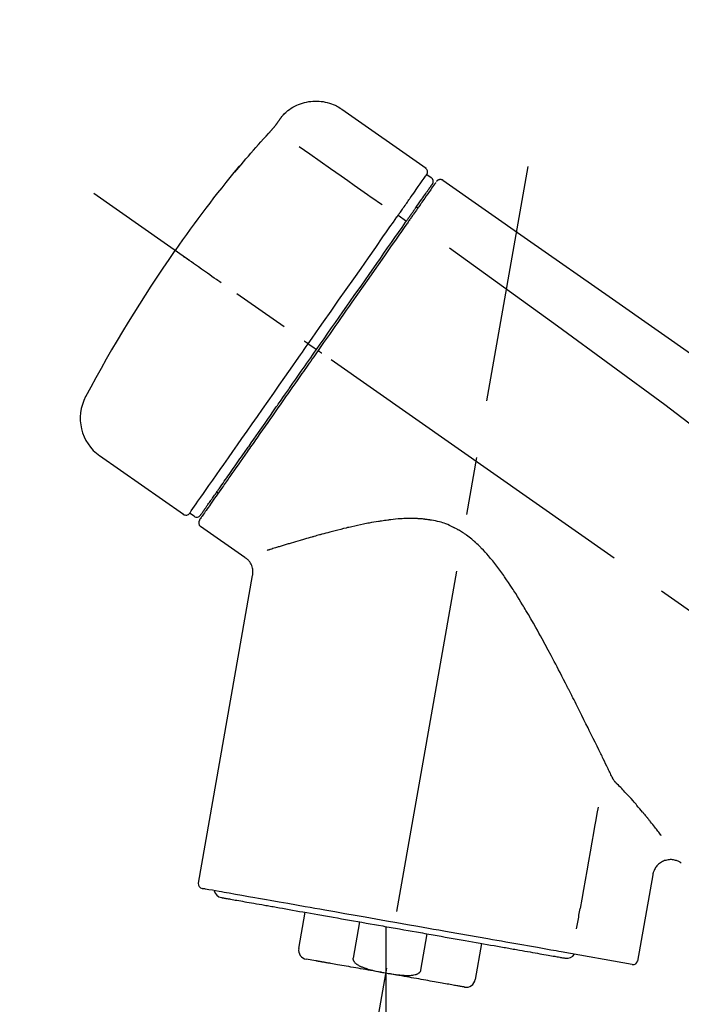
# Model space of a CAD drawing. Extents: x 0 to 26473, y -25 to 8845.
# Drawn here: x 5970 to 6042, y 3047 to 3154 of the extents above; entities that cross this region are included whole.
import ezdxf

# ---------------------------------------------------------------- set-up
doc = ezdxf.new("R2010")
doc.units = 0
doc.header["$LTSCALE"] = 50
doc.header["$MEASUREMENT"] = 0
doc.linetypes.add('CENTER2', pattern=[1.125, 0.75, -0.125, 0.125, -0.125])
doc.layers.get('0').update_dxf_attribs({"linetype": 'CONTINUOUS'})
doc.layers.get('DEFPOINTS').update_dxf_attribs({"color": 146, "linetype": 'CONTINUOUS'})
doc.layers.add('150-機器', color=8, linetype='CONTINUOUS')
doc.layers.add('166-寸法B', color=11, linetype='CONTINUOUS')
doc.styles.add('KH001', font='txt')
doc.dimstyles.new('KH1xx030', dxfattribs={"dimscale": 30, "dimtxt": 2, "dimasz": 0.6, "dimexe": 0.3, "dimexo": 1.2, "dimgap": 0.5, "dimtad": 3, "dimdec": 1, "dimdsep": 46, "dimlunit": 6, "dimtxsty": 'KH001', "dimblk": 'DOT', "dimcen": 1, "dimdle": 1, "dimclrd": 256, "dimclre": 256, "dimclrt": 256, "dimadec": 0, "dimazin": 0, "dimtfac": 1, "dimtdec": 1, "dimtix": 1, "dimtmove": 2, "dimatfit": 3, "dimldrblk": 'CLOSEDBLANK', "dimfxl": 1, "dimtolj": 1, "dimtzin": 0, "dimlwd": -1, "dimlwe": -1, "dimarcsym": 0})

# ---------------------------------------------------------------- blocks, each defined once
blk = doc.blocks.new('F402_D')
at = {"layer": '150-機器', "color": 13, "linetype": 'Continuous'}
for p, q in [((-259.61, 246.19), (-250.47, 239.79)), ((-250.39, 239.12), (-249.9, 238.78)), ((-251.52, 235.6), (-251.36, 235.48)), ((-253.49, 234.7), (-252.6, 234.06)), ((-263.26, 220.74), (-262.77, 220.4)), ((-262.77, 220.4), (-262.37, 220.11)), ((-276.79, 202.21), (-285.92, 208.6)), ((-273.04, 204.52), (-273.21, 204.63)), ((-275.65, 202.02), (-276.14, 202.36)), ((-270.13, 197.55), (-274.95, 200.92)), ((-275.19, 162.2), (-269.31, 195.58)), ((-225.86, 163.11), (-227.51, 153.75)), ((-264.29, 155.12), (-263.59, 159.05)), ((-257.7, 158.01), (-258.39, 154.08)), ((-254.83, 157.5), (-254.83, 152.47)), ((-251.03, 152.78), (-250.34, 156.71)), ((-244.44, 155.67), (-245.14, 151.74)), ((-262.43, 153.78), (-263.48, 153.96)), ((-228.08, 153.39), (-235.79, 154.75))]:
    blk.add_line(p, q, dxfattribs=at)
at = {"layer": '150-機器', "color": 13, "linetype": 'CENTER2'}
for p, q in [((-263.42, 103.75), (-239.4, 239.98)), ((0.34, 36.17), (-286.53, 237.04)), ((-254.83, 152.47), (-254.83, 92.26))]:
    blk.add_line(p, q, dxfattribs=at)
at = {"layer": '150-機器', "color": 13, "linetype": 'Continuous'}
for points in [[(-266.12, 245.42), (-266.07, 245.47), (-266.02, 245.53), (-265.97, 245.59), (-265.92, 245.64), (-265.82, 245.75), (-265.71, 245.85), (-265.6, 245.95), (-265.48, 246.05), (-265.3, 246.18), (-265.11, 246.31), (-264.92, 246.43), (-264.71, 246.53), (-264.51, 246.63), (-264.3, 246.72), (-264.09, 246.8), (-263.87, 246.87), (-263.66, 246.93), (-263.44, 246.98), (-263.21, 247.02), (-262.99, 247.05), (-262.76, 247.07), (-262.54, 247.08), (-262.31, 247.08), (-262.08, 247.07), (-261.86, 247.05), (-261.63, 247.02), (-261.41, 246.98), (-261.19, 246.93), (-260.97, 246.87), (-260.75, 246.8), (-260.54, 246.72), (-260.33, 246.63), (-260.2, 246.56), (-260.07, 246.49), (-259.94, 246.41), (-259.81, 246.33), (-259.75, 246.29), (-259.69, 246.24), (-259.63, 246.2), (-259.57, 246.16)], [(-266.69, 244.6), (-266.69, 244.6), (-266.69, 244.6), (-266.68, 244.61), (-266.68, 244.61), (-266.67, 244.62), (-266.67, 244.63), (-266.66, 244.64), (-266.65, 244.65), (-266.64, 244.67), (-266.63, 244.68), (-266.62, 244.7), (-266.61, 244.72), (-266.6, 244.74), (-266.58, 244.76), (-266.57, 244.78), (-266.55, 244.8), (-266.53, 244.82), (-266.52, 244.85), (-266.5, 244.87), (-266.48, 244.9), (-266.46, 244.93), (-266.44, 244.95), (-266.42, 244.98), (-266.4, 245.01), (-266.39, 245.03), (-266.37, 245.06), (-266.36, 245.08), (-266.34, 245.1), (-266.33, 245.12), (-266.31, 245.14), (-266.3, 245.16), (-266.29, 245.17), (-266.28, 245.19), (-266.27, 245.2), (-266.26, 245.22), (-266.25, 245.23), (-266.24, 245.24), (-266.23, 245.26), (-266.22, 245.27), (-266.21, 245.28), (-266.21, 245.29), (-266.2, 245.3), (-266.19, 245.31), (-266.18, 245.32), (-266.18, 245.33), (-266.17, 245.34), (-266.16, 245.35), (-266.16, 245.36), (-266.15, 245.37), (-266.15, 245.37), (-266.15, 245.38), (-266.14, 245.38), (-266.14, 245.38), (-266.14, 245.39), (-266.14, 245.39), (-266.14, 245.39)], [(-266.14, 245.39), (-266.14, 245.39), (-266.13, 245.39), (-266.13, 245.4), (-266.13, 245.4), (-266.13, 245.4), (-266.13, 245.4), (-266.13, 245.4), (-266.13, 245.41), (-266.12, 245.41), (-266.12, 245.41), (-266.12, 245.42), (-266.12, 245.42), (-266.12, 245.42), (-266.11, 245.42), (-266.11, 245.43), (-266.11, 245.43), (-266.11, 245.43), (-266.11, 245.43), (-266.11, 245.43), (-266.1, 245.44), (-266.1, 245.44), (-266.1, 245.44), (-266.1, 245.44), (-266.1, 245.44), (-266.1, 245.44), (-266.1, 245.45), (-266.1, 245.45), (-266.1, 245.45), (-266.1, 245.45), (-266.09, 245.45), (-266.09, 245.45), (-266.09, 245.45)], [(-267.56, 243.58), (-267.55, 243.59), (-267.55, 243.59), (-267.54, 243.6), (-267.54, 243.6), (-267.53, 243.62), (-267.52, 243.63), (-267.5, 243.64), (-267.49, 243.65), (-267.48, 243.67), (-267.46, 243.69), (-267.44, 243.7), (-267.43, 243.72), (-267.41, 243.74), (-267.39, 243.76), (-267.38, 243.78), (-267.36, 243.8), (-267.34, 243.82), (-267.32, 243.85), (-267.29, 243.88), (-267.27, 243.9), (-267.24, 243.93), (-267.21, 243.97), (-267.19, 244), (-267.16, 244.03), (-267.13, 244.07), (-267.09, 244.1), (-267.06, 244.14), (-267.03, 244.18), (-267, 244.21), (-266.97, 244.25), (-266.94, 244.28), (-266.91, 244.32), (-266.89, 244.34), (-266.87, 244.37), (-266.85, 244.39), (-266.83, 244.42), (-266.82, 244.43), (-266.81, 244.45), (-266.79, 244.47), (-266.78, 244.48), (-266.77, 244.49), (-266.76, 244.51), (-266.75, 244.52), (-266.74, 244.53), (-266.74, 244.54), (-266.73, 244.55), (-266.72, 244.56), (-266.71, 244.57), (-266.71, 244.57), (-266.71, 244.58), (-266.7, 244.58), (-266.7, 244.59), (-266.7, 244.59), (-266.7, 244.59), (-266.69, 244.59), (-266.69, 244.6)], [(-270.81, 239.86), (-270.55, 240.18), (-270.28, 240.49), (-270.02, 240.81), (-269.75, 241.12), (-269.48, 241.43), (-269.21, 241.75), (-268.94, 242.05), (-268.67, 242.36), (-268.39, 242.67), (-268.11, 242.97), (-267.84, 243.28), (-267.56, 243.58)], [(-264.23, 242.14), (-263.1, 241.34), (-261.97, 240.55), (-260.83, 239.76), (-259.7, 238.96), (-258.98, 238.46), (-258.26, 237.95), (-257.54, 237.45), (-256.82, 236.95), (-256.43, 236.67), (-256.03, 236.4), (-255.64, 236.12), (-255.25, 235.85)], [(-271.2, 239.44), (-271.2, 239.44), (-271.2, 239.44), (-271.2, 239.43), (-271.2, 239.43), (-271.21, 239.43), (-271.21, 239.43), (-271.21, 239.42), (-271.21, 239.42), (-271.22, 239.42), (-271.22, 239.41), (-271.22, 239.41), (-271.22, 239.4), (-271.22, 239.4), (-271.22, 239.4), (-271.22, 239.4), (-271.22, 239.4), (-271.22, 239.39), (-271.22, 239.4), (-271.21, 239.41), (-271.2, 239.41), (-271.19, 239.43), (-271.18, 239.44), (-271.17, 239.45), (-271.16, 239.46), (-271.14, 239.48), (-271.13, 239.5), (-271.11, 239.51), (-271.1, 239.53), (-271.07, 239.56), (-271.05, 239.58), (-271.03, 239.6), (-271.01, 239.63), (-270.99, 239.65), (-270.97, 239.67), (-270.95, 239.69), (-270.93, 239.72), (-270.92, 239.74), (-270.9, 239.76), (-270.88, 239.78), (-270.87, 239.8), (-270.86, 239.81), (-270.85, 239.82), (-270.84, 239.83), (-270.83, 239.84), (-270.82, 239.85), (-270.82, 239.85), (-270.82, 239.86), (-270.81, 239.86)], [(-270.89, 239.89), (-270.89, 239.89), (-270.89, 239.89), (-270.89, 239.88), (-270.89, 239.88), (-270.89, 239.88), (-270.89, 239.88), (-270.9, 239.87), (-270.9, 239.87), (-270.91, 239.85), (-270.92, 239.83), (-270.94, 239.82), (-270.95, 239.8), (-270.96, 239.78), (-270.98, 239.76), (-270.99, 239.74), (-271, 239.72), (-271.02, 239.7), (-271.03, 239.68), (-271.04, 239.67), (-271.05, 239.65), (-271.07, 239.63), (-271.09, 239.6), (-271.1, 239.58), (-271.12, 239.56), (-271.13, 239.54), (-271.14, 239.53), (-271.15, 239.51), (-271.16, 239.49), (-271.17, 239.48), (-271.18, 239.47), (-271.18, 239.46), (-271.19, 239.46), (-271.19, 239.45), (-271.19, 239.45), (-271.2, 239.44), (-271.2, 239.44)], [(-271.12, 239.52), (-271.13, 239.51), (-271.13, 239.51), (-271.14, 239.5), (-271.15, 239.49), (-271.16, 239.49), (-271.16, 239.48), (-271.17, 239.48), (-271.18, 239.47), (-271.18, 239.46), (-271.19, 239.45), (-271.19, 239.45), (-271.2, 239.44)], [(-271.12, 239.5), (-271.12, 239.51), (-271.12, 239.51), (-271.12, 239.51), (-271.11, 239.51), (-271.11, 239.52), (-271.1, 239.53), (-271.09, 239.54), (-271.09, 239.54), (-271.07, 239.56), (-271.06, 239.57), (-271.05, 239.59), (-271.04, 239.6), (-271.03, 239.61), (-271.02, 239.62), (-271.01, 239.63), (-271, 239.65), (-270.99, 239.65), (-270.99, 239.66), (-270.98, 239.66), (-270.97, 239.67)], [(-252.08, 236.71), (-251.95, 236.91), (-251.81, 237.1), (-251.67, 237.3), (-251.53, 237.5), (-251.32, 237.8), (-251.11, 238.1), (-250.9, 238.41), (-250.68, 238.71), (-250.61, 238.81), (-250.54, 238.92), (-250.47, 239.02), (-250.39, 239.12), (-250.39, 239.12), (-250.39, 239.12), (-250.39, 239.13), (-250.39, 239.13)], [(-249.33, 238.34), (-249.31, 238.39), (-249.28, 238.44), (-249.25, 238.48), (-249.21, 238.51), (-249.2, 238.51), (-249.2, 238.51), (-249.2, 238.51), (-249.19, 238.51)], [(-249.19, 238.51), (-249.18, 238.52), (-249.17, 238.53), (-249.16, 238.54), (-249.15, 238.54), (-249.13, 238.55), (-249.1, 238.56), (-249.08, 238.57), (-249.06, 238.58), (-249.02, 238.59), (-248.99, 238.6), (-248.95, 238.6), (-248.91, 238.6), (-248.87, 238.6), (-248.84, 238.59), (-248.8, 238.59), (-248.76, 238.57), (-248.74, 238.57), (-248.72, 238.56), (-248.7, 238.54), (-248.68, 238.53), (-248.67, 238.52), (-248.66, 238.52), (-248.65, 238.51), (-248.64, 238.5)], [(-248.64, 238.5), (-239.45, 232.07), (-230.25, 225.63), (-221.06, 219.2), (-211.87, 212.76), (-202.68, 206.32), (-193.49, 199.89), (-184.3, 193.45), (-175.11, 187.02)], [(-251.5, 235.63), (-251.36, 235.83), (-251.22, 236.04), (-251.07, 236.24), (-250.93, 236.44), (-250.82, 236.6), (-250.72, 236.75), (-250.61, 236.9), (-250.5, 237.06), (-250.41, 237.19), (-250.32, 237.32), (-250.23, 237.45), (-250.14, 237.57), (-250.12, 237.6), (-250.11, 237.62), (-250.09, 237.64), (-250.08, 237.66), (-250.05, 237.7), (-250.02, 237.74), (-249.99, 237.78), (-249.97, 237.82), (-249.96, 237.83), (-249.95, 237.85), (-249.93, 237.87), (-249.92, 237.88), (-249.9, 237.92), (-249.87, 237.96), (-249.84, 238), (-249.82, 238.04), (-249.81, 238.05), (-249.8, 238.06), (-249.79, 238.07), (-249.78, 238.09), (-249.78, 238.09), (-249.78, 238.09), (-249.78, 238.09), (-249.78, 238.09)], [(-249.43, 238.24), (-249.43, 238.24), (-249.43, 238.24), (-249.43, 238.24), (-249.43, 238.24), (-249.46, 238.19), (-249.49, 238.15), (-249.52, 238.11), (-249.55, 238.07), (-249.65, 237.92), (-249.76, 237.77), (-249.87, 237.62), (-249.97, 237.46), (-250.13, 237.24), (-250.29, 237.01), (-250.45, 236.79), (-250.61, 236.56), (-250.71, 236.41), (-250.81, 236.26), (-250.92, 236.12), (-251.02, 235.97)], [(-253.49, 234.7), (-253.45, 234.76), (-253.41, 234.81), (-253.37, 234.87), (-253.34, 234.92), (-253.26, 235.03), (-253.19, 235.13), (-253.11, 235.24), (-253.04, 235.35), (-252.94, 235.49), (-252.84, 235.62), (-252.75, 235.76), (-252.65, 235.9), (-252.57, 236.01), (-252.49, 236.12), (-252.42, 236.24), (-252.34, 236.35), (-252.3, 236.4), (-252.26, 236.45), (-252.23, 236.51), (-252.19, 236.56), (-252.18, 236.58), (-252.16, 236.6), (-252.15, 236.62), (-252.13, 236.64)], [(-252.13, 236.64), (-252.13, 236.65), (-252.12, 236.65), (-252.12, 236.66), (-252.12, 236.66), (-252.11, 236.67), (-252.11, 236.68), (-252.1, 236.68), (-252.1, 236.69), (-252.1, 236.69), (-252.09, 236.7), (-252.09, 236.71), (-252.08, 236.71)], [(-252.69, 233.93), (-252.66, 233.98), (-252.62, 234.03), (-252.59, 234.08), (-252.55, 234.13), (-252.52, 234.17), (-252.49, 234.22), (-252.46, 234.26), (-252.42, 234.31), (-252.36, 234.4), (-252.3, 234.48), (-252.24, 234.57), (-252.18, 234.66), (-252.15, 234.7), (-252.12, 234.74), (-252.1, 234.78), (-252.07, 234.82), (-252.02, 234.89), (-251.97, 234.97), (-251.92, 235.04), (-251.86, 235.11), (-251.84, 235.14), (-251.82, 235.18), (-251.8, 235.21), (-251.77, 235.24), (-251.73, 235.3), (-251.7, 235.35), (-251.66, 235.41), (-251.62, 235.46), (-251.6, 235.49), (-251.59, 235.51), (-251.57, 235.53), (-251.55, 235.56), (-251.54, 235.57), (-251.53, 235.59), (-251.52, 235.61), (-251.5, 235.63)], [(-251.02, 235.97), (-251.05, 235.93), (-251.07, 235.9), (-251.09, 235.86), (-251.12, 235.83), (-251.19, 235.72), (-251.27, 235.61), (-251.35, 235.5), (-251.42, 235.39), (-251.52, 235.25), (-251.62, 235.11), (-251.72, 234.97), (-251.82, 234.82), (-251.88, 234.74), (-251.94, 234.65), (-252, 234.57), (-252.06, 234.48), (-252.12, 234.39), (-252.18, 234.31), (-252.24, 234.22), (-252.3, 234.14), (-252.37, 234.04), (-252.43, 233.95), (-252.5, 233.85), (-252.57, 233.76)], [(-263.26, 220.74), (-262.85, 221.34), (-262.43, 221.93), (-262.02, 222.52), (-261.6, 223.12), (-260.78, 224.29), (-259.96, 225.46), (-259.14, 226.63), (-258.32, 227.8), (-257.53, 228.93), (-256.73, 230.07), (-255.94, 231.2), (-255.15, 232.34), (-254.77, 232.88), (-254.39, 233.42), (-254.01, 233.96), (-253.63, 234.51)], [(-253.63, 234.51), (-253.62, 234.52), (-253.6, 234.54), (-253.59, 234.55), (-253.58, 234.57), (-253.57, 234.59), (-253.56, 234.6), (-253.55, 234.62), (-253.54, 234.64), (-253.52, 234.65), (-253.51, 234.67), (-253.5, 234.68), (-253.49, 234.7)], [(-262.37, 220.11), (-261.95, 220.7), (-261.54, 221.29), (-261.13, 221.88), (-260.72, 222.47), (-260.31, 223.05), (-259.9, 223.64), (-259.49, 224.22), (-259.08, 224.81), (-258.27, 225.97), (-257.46, 227.12), (-256.64, 228.28), (-255.83, 229.44), (-255.43, 230.01), (-255.04, 230.58), (-254.64, 231.15), (-254.24, 231.72), (-253.85, 232.27), (-253.46, 232.83), (-253.08, 233.38), (-252.69, 233.93)], [(-252.57, 233.76), (-252.86, 233.35), (-253.14, 232.94), (-253.43, 232.52), (-253.72, 232.11), (-254.32, 231.26), (-254.91, 230.41), (-255.5, 229.56), (-256.1, 228.71), (-256.7, 227.85), (-257.31, 226.99), (-257.92, 226.12), (-258.52, 225.26), (-258.83, 224.82), (-259.13, 224.38), (-259.44, 223.94), (-259.75, 223.5), (-260.05, 223.07), (-260.36, 222.63), (-260.67, 222.19), (-260.97, 221.75), (-261.28, 221.31), (-261.59, 220.88), (-261.89, 220.44), (-262.2, 220)], [(-247.92, 231.16), (-236.19, 222.7), (-224.54, 214.15), (-213.06, 205.38), (-201.83, 196.3), (-198.34, 193.33), (-194.86, 190.34), (-191.41, 187.33), (-187.96, 184.3)], [(-272.72, 227.37), (-272.85, 227.45), (-272.97, 227.54), (-273.09, 227.62), (-273.21, 227.71), (-273.46, 227.88), (-273.71, 228.06), (-273.95, 228.23), (-274.2, 228.4), (-274.52, 228.63), (-274.84, 228.85), (-275.16, 229.08), (-275.49, 229.3), (-275.72, 229.46), (-275.95, 229.63), (-276.18, 229.79), (-276.41, 229.95), (-276.49, 230), (-276.57, 230.06), (-276.64, 230.11), (-276.72, 230.16), (-276.73, 230.17), (-276.75, 230.18), (-276.76, 230.19), (-276.78, 230.2)], [(-276.14, 202.36), (-276.14, 202.36), (-276.14, 202.36), (-276.14, 202.36), (-276.13, 202.36), (-276.09, 202.42), (-276.05, 202.48), (-276.01, 202.54), (-275.97, 202.6), (-275.79, 202.86), (-275.6, 203.12), (-275.42, 203.39), (-275.23, 203.65), (-274.93, 204.08), (-274.63, 204.51), (-274.33, 204.93), (-274.04, 205.36), (-273.63, 205.94), (-273.23, 206.51), (-272.83, 207.09), (-272.42, 207.66), (-271.93, 208.36), (-271.44, 209.06), (-270.95, 209.76), (-270.46, 210.46), (-269.9, 211.26), (-269.34, 212.06), (-268.78, 212.86), (-268.22, 213.66), (-267.61, 214.53), (-267.01, 215.4), (-266.4, 216.27), (-265.79, 217.13), (-265.37, 217.74), (-264.95, 218.34), (-264.53, 218.94), (-264.11, 219.54), (-263.9, 219.84), (-263.69, 220.14), (-263.47, 220.44), (-263.26, 220.74)], [(-263.26, 220.74), (-263.27, 220.75), (-263.27, 220.75), (-263.28, 220.75), (-263.28, 220.75), (-263.29, 220.76), (-263.29, 220.76), (-263.3, 220.76), (-263.3, 220.77), (-263.31, 220.77), (-263.32, 220.78), (-263.33, 220.79), (-263.33, 220.79), (-263.35, 220.8), (-263.37, 220.81), (-263.38, 220.83), (-263.4, 220.84), (-263.43, 220.86), (-263.45, 220.88), (-263.48, 220.9), (-263.51, 220.91), (-263.54, 220.93), (-263.56, 220.95), (-263.59, 220.97), (-263.62, 220.99), (-263.63, 221), (-263.64, 221.01), (-263.66, 221.02), (-263.67, 221.03), (-263.67, 221.03), (-263.67, 221.03), (-263.67, 221.03), (-263.67, 221.03)], [(-262.2, 220), (-262.36, 219.77), (-262.52, 219.55), (-262.67, 219.32), (-262.83, 219.1), (-262.99, 218.87), (-263.15, 218.65), (-263.31, 218.42), (-263.46, 218.2), (-263.62, 217.97), (-263.78, 217.75), (-263.94, 217.52), (-264.09, 217.3), (-264.4, 216.85), (-264.72, 216.41), (-265.03, 215.96), (-265.34, 215.52), (-265.49, 215.3), (-265.64, 215.08), (-265.8, 214.87), (-265.95, 214.65), (-266.1, 214.43), (-266.25, 214.21), (-266.41, 213.99), (-266.56, 213.78), (-266.85, 213.36), (-267.14, 212.94), (-267.44, 212.52), (-267.73, 212.11), (-267.87, 211.9), (-268.01, 211.7), (-268.15, 211.5), (-268.29, 211.3), (-268.43, 211.1), (-268.57, 210.9), (-268.71, 210.7), (-268.85, 210.51), (-268.98, 210.32), (-269.11, 210.13), (-269.25, 209.94), (-269.38, 209.75), (-269.51, 209.56), (-269.64, 209.37), (-269.77, 209.19), (-269.9, 209), (-270.15, 208.65), (-270.39, 208.3), (-270.64, 207.95), (-270.88, 207.6), (-271.11, 207.28), (-271.33, 206.96), (-271.55, 206.65), (-271.77, 206.33), (-271.87, 206.19), (-271.97, 206.04), (-272.07, 205.9), (-272.17, 205.76), (-272.27, 205.61), (-272.37, 205.47), (-272.47, 205.33), (-272.57, 205.19), (-272.75, 204.94), (-272.92, 204.69), (-273.1, 204.44), (-273.27, 204.19), (-273.42, 203.98), (-273.57, 203.77), (-273.72, 203.55), (-273.86, 203.34), (-273.98, 203.17), (-274.1, 203), (-274.22, 202.83), (-274.35, 202.66), (-274.44, 202.53), (-274.53, 202.4), (-274.62, 202.27), (-274.71, 202.14), (-274.77, 202.05), (-274.83, 201.96), (-274.89, 201.88), (-274.95, 201.79), (-274.97, 201.77), (-274.98, 201.75), (-274.99, 201.73), (-275.01, 201.7), (-275.04, 201.67), (-275.06, 201.63), (-275.08, 201.61), (-275.08, 201.61), (-275.07, 201.61), (-275.07, 201.62), (-275.07, 201.62), (-275.07, 201.62)], [(-274.95, 202.14), (-274.95, 202.14), (-274.95, 202.14), (-274.95, 202.14), (-274.95, 202.14), (-274.95, 202.14), (-274.95, 202.14), (-274.95, 202.14), (-274.95, 202.14), (-274.95, 202.14), (-274.95, 202.14), (-274.95, 202.14), (-274.95, 202.15), (-274.93, 202.17), (-274.91, 202.2), (-274.89, 202.23), (-274.87, 202.25), (-274.82, 202.33), (-274.77, 202.4), (-274.72, 202.47), (-274.67, 202.54), (-274.66, 202.56), (-274.65, 202.58), (-274.63, 202.59), (-274.62, 202.61), (-274.6, 202.64), (-274.57, 202.68), (-274.55, 202.72), (-274.52, 202.75), (-274.51, 202.77), (-274.49, 202.79), (-274.48, 202.81), (-274.47, 202.83), (-274.42, 202.9), (-274.38, 202.96), (-274.33, 203.02), (-274.29, 203.09), (-274.25, 203.14), (-274.22, 203.19), (-274.18, 203.24), (-274.15, 203.29), (-274.07, 203.4), (-273.99, 203.51), (-273.91, 203.62), (-273.83, 203.73), (-273.79, 203.8), (-273.75, 203.86), (-273.7, 203.92), (-273.66, 203.98), (-273.59, 204.09), (-273.51, 204.19), (-273.44, 204.3), (-273.37, 204.4), (-273.34, 204.44), (-273.32, 204.47), (-273.29, 204.51), (-273.27, 204.55), (-273.21, 204.62), (-273.16, 204.7), (-273.11, 204.77), (-273.05, 204.85), (-273.02, 204.89), (-273, 204.93), (-272.97, 204.97), (-272.94, 205.01), (-272.8, 205.21), (-272.65, 205.42), (-272.51, 205.63), (-272.37, 205.83), (-272.24, 206.02), (-272.11, 206.2), (-271.98, 206.39), (-271.85, 206.57), (-271.63, 206.89), (-271.41, 207.2), (-271.19, 207.51), (-270.97, 207.82), (-270.9, 207.93), (-270.82, 208.04), (-270.75, 208.15), (-270.67, 208.25), (-270.51, 208.48), (-270.35, 208.71), (-270.19, 208.94), (-270.03, 209.17), (-269.94, 209.29), (-269.86, 209.41), (-269.78, 209.53), (-269.69, 209.65), (-269.44, 210.01), (-269.18, 210.38), (-268.93, 210.75), (-268.67, 211.11), (-268.49, 211.37), (-268.31, 211.63), (-268.13, 211.89), (-267.95, 212.14), (-267.66, 212.55), (-267.37, 212.96), (-267.09, 213.37), (-266.8, 213.78), (-266.7, 213.92), (-266.61, 214.06), (-266.51, 214.2), (-266.41, 214.34), (-266.21, 214.62), (-266.01, 214.9), (-265.82, 215.18), (-265.62, 215.47), (-265.52, 215.61), (-265.42, 215.75), (-265.32, 215.89), (-265.22, 216.04), (-264.92, 216.47), (-264.62, 216.9), (-264.32, 217.33), (-264.01, 217.76), (-263.81, 218.05), (-263.61, 218.34), (-263.4, 218.63), (-263.2, 218.93), (-262.99, 219.22), (-262.78, 219.52), (-262.57, 219.82), (-262.37, 220.11)], [(-261.79, 219.71), (-261.81, 219.72), (-261.82, 219.73), (-261.83, 219.74), (-261.85, 219.75), (-261.86, 219.76), (-261.87, 219.77), (-261.89, 219.78), (-261.9, 219.79), (-261.93, 219.81), (-261.95, 219.82), (-261.97, 219.84), (-262, 219.86), (-262.01, 219.87), (-262.02, 219.87), (-262.03, 219.88), (-262.04, 219.89), (-262.06, 219.9), (-262.08, 219.92), (-262.1, 219.93), (-262.12, 219.94), (-262.13, 219.95), (-262.14, 219.95), (-262.14, 219.96), (-262.15, 219.96), (-262.16, 219.97), (-262.17, 219.98), (-262.18, 219.98), (-262.19, 219.99), (-262.19, 219.99), (-262.2, 220), (-262.2, 220), (-262.2, 220)], [(-230.21, 173.59), (-230.27, 173.72), (-230.33, 173.85), (-230.4, 173.98), (-230.46, 174.11), (-230.52, 174.24), (-230.59, 174.37), (-230.65, 174.5), (-230.71, 174.63), (-230.85, 174.9), (-230.98, 175.17), (-231.11, 175.44), (-231.24, 175.71), (-231.3, 175.84), (-231.37, 175.98), (-231.44, 176.12), (-231.51, 176.25), (-231.71, 176.67), (-231.91, 177.09), (-232.12, 177.5), (-232.32, 177.92), (-232.47, 178.21), (-232.61, 178.5), (-232.75, 178.78), (-232.89, 179.07), (-233.11, 179.51), (-233.33, 179.95), (-233.55, 180.39), (-233.77, 180.83), (-233.85, 180.98), (-233.92, 181.13), (-234, 181.28), (-234.07, 181.43), (-234.19, 181.65), (-234.3, 181.88), (-234.41, 182.1), (-234.53, 182.33), (-234.57, 182.41), (-234.61, 182.48), (-234.64, 182.56), (-234.68, 182.63), (-234.76, 182.78), (-234.84, 182.93), (-234.91, 183.09), (-234.99, 183.24), (-235.03, 183.31), (-235.07, 183.39), (-235.11, 183.46), (-235.15, 183.54), (-235.34, 183.92), (-235.54, 184.3), (-235.73, 184.68), (-235.93, 185.06), (-236.09, 185.37), (-236.24, 185.67), (-236.4, 185.98), (-236.57, 186.28), (-236.89, 186.9), (-237.22, 187.51), (-237.55, 188.12), (-237.88, 188.74), (-238.05, 189.04), (-238.22, 189.35), (-238.39, 189.66), (-238.56, 189.97), (-238.82, 190.43), (-239.09, 190.89), (-239.36, 191.35), (-239.63, 191.81), (-239.72, 191.96), (-239.81, 192.11), (-239.9, 192.27), (-239.99, 192.42), (-240.18, 192.72), (-240.36, 193.03), (-240.55, 193.33), (-240.74, 193.64), (-240.84, 193.79), (-240.93, 193.94), (-241.03, 194.09), (-241.13, 194.24), (-241.33, 194.54), (-241.53, 194.84), (-241.73, 195.14), (-241.94, 195.44), (-242.04, 195.59), (-242.14, 195.74), (-242.25, 195.89), (-242.35, 196.03), (-242.57, 196.32), (-242.79, 196.61), (-243.01, 196.9), (-243.23, 197.18), (-243.35, 197.32), (-243.46, 197.46), (-243.58, 197.6), (-243.7, 197.74), (-243.88, 197.94), (-244.06, 198.14), (-244.25, 198.34), (-244.44, 198.54), (-244.51, 198.6), (-244.57, 198.67), (-244.64, 198.73), (-244.7, 198.8), (-244.83, 198.93), (-244.97, 199.05), (-245.1, 199.17), (-245.24, 199.3), (-245.3, 199.35), (-245.37, 199.41), (-245.44, 199.47), (-245.51, 199.53), (-245.65, 199.65), (-245.8, 199.76), (-245.94, 199.87), (-246.09, 199.98), (-246.16, 200.03), (-246.23, 200.08), (-246.31, 200.13), (-246.38, 200.19), (-246.5, 200.26), (-246.62, 200.33), (-246.73, 200.4), (-246.85, 200.47), (-246.89, 200.5), (-246.93, 200.52), (-246.97, 200.54), (-247.01, 200.56), (-247.09, 200.61), (-247.17, 200.65), (-247.25, 200.7), (-247.33, 200.74), (-247.37, 200.76), (-247.41, 200.78), (-247.46, 200.8), (-247.5, 200.82), (-247.7, 200.92), (-247.91, 201.02), (-248.11, 201.12), (-248.32, 201.2), (-248.49, 201.27), (-248.66, 201.32), (-248.84, 201.37), (-249.01, 201.42), (-249.23, 201.47), (-249.45, 201.52), (-249.67, 201.56), (-249.89, 201.6), (-249.94, 201.6), (-249.98, 201.61), (-250.03, 201.62), (-250.07, 201.63), (-250.16, 201.64), (-250.25, 201.65), (-250.34, 201.67), (-250.43, 201.68), (-250.47, 201.68), (-250.52, 201.69), (-250.56, 201.69), (-250.61, 201.7), (-250.74, 201.71), (-250.87, 201.73), (-251.01, 201.74), (-251.14, 201.75), (-251.23, 201.76), (-251.32, 201.76), (-251.41, 201.77), (-251.5, 201.77), (-251.76, 201.78), (-252.03, 201.79), (-252.29, 201.79), (-252.56, 201.79), (-252.73, 201.78), (-252.9, 201.77), (-253.08, 201.76), (-253.25, 201.75), (-253.51, 201.73), (-253.77, 201.7), (-254.03, 201.67), (-254.29, 201.65), (-254.37, 201.64), (-254.46, 201.63), (-254.54, 201.62), (-254.63, 201.6), (-254.8, 201.58), (-254.97, 201.56), (-255.14, 201.54), (-255.31, 201.51), (-255.39, 201.5), (-255.47, 201.49), (-255.56, 201.47), (-255.64, 201.46), (-255.89, 201.42), (-256.14, 201.38), (-256.38, 201.34), (-256.63, 201.29), (-256.79, 201.26), (-256.95, 201.23), (-257.11, 201.2), (-257.27, 201.16), (-257.59, 201.1), (-257.9, 201.03), (-258.22, 200.96), (-258.53, 200.89), (-258.68, 200.86), (-258.84, 200.82), (-258.99, 200.79), (-259.14, 200.75), (-259.44, 200.68), (-259.74, 200.6), (-260.04, 200.53), (-260.34, 200.45), (-260.49, 200.42), (-260.63, 200.38), (-260.78, 200.34), (-260.92, 200.3), (-261.14, 200.24), (-261.35, 200.19), (-261.56, 200.13), (-261.77, 200.07), (-261.84, 200.05), (-261.91, 200.03), (-261.98, 200.02), (-262.05, 200), (-262.19, 199.96), (-262.33, 199.92), (-262.46, 199.88), (-262.6, 199.84), (-262.67, 199.83), (-262.73, 199.81), (-262.8, 199.79), (-262.87, 199.77), (-263.06, 199.71), (-263.26, 199.66), (-263.46, 199.6), (-263.65, 199.55), (-263.78, 199.51), (-263.9, 199.47), (-264.03, 199.44), (-264.15, 199.4), (-264.39, 199.33), (-264.63, 199.26), (-264.87, 199.19), (-265.1, 199.12), (-265.22, 199.08), (-265.33, 199.05), (-265.44, 199.02), (-265.55, 198.98), (-265.77, 198.92), (-265.98, 198.85), (-266.2, 198.79), (-266.41, 198.72), (-266.51, 198.69), (-266.61, 198.66), (-266.71, 198.63), (-266.81, 198.6), (-266.95, 198.55), (-267.09, 198.51), (-267.23, 198.47), (-267.37, 198.42), (-267.42, 198.41), (-267.46, 198.39), (-267.51, 198.38), (-267.55, 198.37), (-267.6, 198.35), (-267.64, 198.34), (-267.68, 198.33), (-267.72, 198.31)], [(-269.31, 195.57), (-269.3, 195.61), (-269.29, 195.66), (-269.28, 195.71), (-269.28, 195.76), (-269.27, 195.85), (-269.26, 195.94), (-269.26, 196.04), (-269.26, 196.13), (-269.28, 196.27), (-269.31, 196.41), (-269.35, 196.55), (-269.4, 196.69), (-269.46, 196.82), (-269.53, 196.95), (-269.61, 197.07), (-269.7, 197.18), (-269.76, 197.25), (-269.83, 197.31), (-269.9, 197.38), (-269.97, 197.43), (-270.01, 197.46), (-270.05, 197.49), (-270.09, 197.52), (-270.13, 197.55)], [(-229.83, 173.07), (-229.85, 173.09), (-229.87, 173.12), (-229.89, 173.14), (-229.91, 173.16), (-229.93, 173.18), (-229.95, 173.2), (-229.97, 173.22), (-229.99, 173.24), (-230.02, 173.29), (-230.05, 173.33), (-230.08, 173.37), (-230.11, 173.42), (-230.13, 173.44), (-230.14, 173.46), (-230.16, 173.48), (-230.17, 173.51), (-230.18, 173.53), (-230.19, 173.55), (-230.2, 173.57), (-230.21, 173.59)], [(-224.94, 167.38), (-224.94, 167.39), (-224.95, 167.39), (-224.95, 167.4), (-224.95, 167.4), (-224.96, 167.4), (-224.96, 167.41), (-224.96, 167.41), (-224.97, 167.42), (-225.05, 167.53), (-225.13, 167.63), (-225.22, 167.74), (-225.3, 167.85), (-225.39, 167.96), (-225.47, 168.08), (-225.56, 168.19), (-225.64, 168.3), (-225.76, 168.44), (-225.87, 168.59), (-225.99, 168.73), (-226.1, 168.87), (-226.13, 168.9), (-226.15, 168.93), (-226.17, 168.96), (-226.2, 168.99), (-226.25, 169.05), (-226.29, 169.11), (-226.34, 169.17), (-226.39, 169.22), (-226.41, 169.25), (-226.44, 169.28), (-226.46, 169.31), (-226.48, 169.34), (-226.56, 169.43), (-226.63, 169.52), (-226.7, 169.61), (-226.77, 169.69), (-226.82, 169.75), (-226.87, 169.81), (-226.92, 169.87), (-226.97, 169.93), (-227.12, 170.11), (-227.27, 170.29), (-227.43, 170.47), (-227.58, 170.65), (-227.68, 170.77), (-227.79, 170.89), (-227.89, 171.01), (-228, 171.13), (-228.22, 171.38), (-228.44, 171.62), (-228.66, 171.86), (-228.88, 172.1), (-229, 172.22), (-229.11, 172.35), (-229.23, 172.47), (-229.34, 172.59), (-229.46, 172.71), (-229.58, 172.83), (-229.71, 172.95), (-229.83, 173.07)], [(-231.8, 170.47), (-231.92, 169.77), (-232.04, 169.07), (-232.17, 168.37), (-232.29, 167.68), (-232.47, 166.65), (-232.65, 165.62), (-232.83, 164.59), (-233.01, 163.56), (-233.19, 162.54), (-233.38, 161.51), (-233.56, 160.48), (-233.74, 159.45)], [(-222.77, 164.37), (-222.78, 164.38), (-222.79, 164.39), (-222.8, 164.4), (-222.81, 164.41), (-222.85, 164.44), (-222.89, 164.47), (-222.93, 164.49), (-222.97, 164.52), (-223.04, 164.56), (-223.12, 164.6), (-223.2, 164.63), (-223.29, 164.65), (-223.39, 164.68), (-223.5, 164.71), (-223.61, 164.73), (-223.72, 164.75), (-223.84, 164.76), (-223.96, 164.76), (-224.08, 164.75), (-224.2, 164.73), (-224.33, 164.71), (-224.45, 164.68), (-224.57, 164.65), (-224.69, 164.6), (-224.8, 164.55), (-224.92, 164.49), (-225.03, 164.42), (-225.13, 164.34), (-225.23, 164.26), (-225.32, 164.18), (-225.41, 164.09), (-225.49, 163.99), (-225.55, 163.89), (-225.61, 163.8), (-225.67, 163.69), (-225.72, 163.59), (-225.76, 163.52), (-225.79, 163.45), (-225.81, 163.37), (-225.83, 163.29), (-225.84, 163.25), (-225.85, 163.21), (-225.85, 163.17), (-225.85, 163.13), (-225.86, 163.13), (-225.86, 163.12), (-225.86, 163.12), (-225.86, 163.11)], [(-235.79, 154.75), (-236.07, 154.8), (-236.36, 154.85), (-236.64, 154.9), (-236.92, 154.95), (-237.29, 155.01), (-237.65, 155.08), (-238.02, 155.14), (-238.38, 155.21), (-239.23, 155.36), (-240.09, 155.51), (-240.94, 155.66), (-241.8, 155.81), (-242.29, 155.9), (-242.78, 155.98), (-243.27, 156.07), (-243.76, 156.15), (-244.81, 156.34), (-245.86, 156.53), (-246.91, 156.71), (-247.96, 156.9), (-248.53, 157), (-249.09, 157.09), (-249.65, 157.19), (-250.21, 157.29), (-251.35, 157.49), (-252.49, 157.69), (-253.63, 157.9), (-254.76, 158.1), (-255.34, 158.2), (-255.91, 158.3), (-256.49, 158.4), (-257.07, 158.5), (-258.17, 158.7), (-259.27, 158.89), (-260.37, 159.08), (-261.47, 159.28), (-262, 159.37), (-262.53, 159.46), (-263.05, 159.56), (-263.58, 159.65), (-264.53, 159.82), (-265.48, 159.99), (-266.43, 160.15), (-267.38, 160.32), (-267.8, 160.39), (-268.22, 160.47), (-268.65, 160.54), (-269.07, 160.62), (-269.76, 160.74), (-270.46, 160.86), (-271.15, 160.99), (-271.85, 161.11), (-272.12, 161.16), (-272.39, 161.2), (-272.67, 161.25), (-272.94, 161.3), (-273.31, 161.37), (-273.67, 161.43), (-274.04, 161.49), (-274.41, 161.56), (-274.5, 161.58), (-274.6, 161.59), (-274.69, 161.61), (-274.78, 161.63), (-274.79, 161.63), (-274.79, 161.63), (-274.79, 161.63), (-274.79, 161.63)], [(-272.68, 160.65), (-272.68, 160.65), (-272.68, 160.65), (-272.68, 160.65), (-272.68, 160.65), (-272.66, 160.64), (-272.64, 160.64), (-272.63, 160.64), (-272.61, 160.63), (-272.59, 160.63), (-272.57, 160.63), (-272.55, 160.62), (-272.53, 160.62), (-272.45, 160.61), (-272.37, 160.59), (-272.28, 160.58), (-272.2, 160.56), (-272.07, 160.54), (-271.94, 160.52), (-271.82, 160.5), (-271.69, 160.47), (-271.52, 160.44), (-271.35, 160.41), (-271.18, 160.38), (-271.01, 160.35), (-270.8, 160.32), (-270.59, 160.28), (-270.38, 160.24), (-270.16, 160.2), (-269.91, 160.16), (-269.67, 160.12), (-269.42, 160.07), (-269.17, 160.03), (-268.88, 159.98), (-268.59, 159.93), (-268.31, 159.88), (-268.02, 159.83), (-267.86, 159.8), (-267.7, 159.77), (-267.54, 159.74), (-267.38, 159.71), (-267.22, 159.68), (-267.06, 159.66), (-266.9, 159.63), (-266.74, 159.6), (-266.39, 159.54), (-266.04, 159.48), (-265.69, 159.41), (-265.34, 159.35), (-264.96, 159.29), (-264.58, 159.22), (-264.2, 159.15), (-263.83, 159.09), (-263.43, 159.02), (-263.02, 158.94), (-262.62, 158.87), (-262.22, 158.8), (-262.01, 158.77), (-261.8, 158.73), (-261.59, 158.69), (-261.38, 158.65), (-261.17, 158.62), (-260.96, 158.58), (-260.75, 158.54), (-260.54, 158.51), (-260.1, 158.43), (-259.66, 158.35), (-259.22, 158.27), (-258.79, 158.2), (-258.34, 158.12), (-257.89, 158.04), (-257.44, 157.96), (-256.99, 157.88), (-256.54, 157.8), (-256.08, 157.72), (-255.63, 157.64), (-255.18, 157.56), (-254.95, 157.52), (-254.72, 157.48), (-254.49, 157.44), (-254.26, 157.4), (-254.03, 157.36), (-253.8, 157.32), (-253.57, 157.28), (-253.34, 157.24), (-252.88, 157.16), (-252.43, 157.08), (-251.97, 157), (-251.51, 156.91), (-251.29, 156.88), (-251.06, 156.84), (-250.84, 156.8), (-250.61, 156.76), (-250.39, 156.72), (-250.16, 156.68), (-249.93, 156.64), (-249.71, 156.6), (-249.27, 156.52), (-248.83, 156.44), (-248.39, 156.36), (-247.95, 156.29), (-247.74, 156.25), (-247.52, 156.21), (-247.31, 156.17), (-247.09, 156.14), (-246.88, 156.1), (-246.67, 156.06), (-246.46, 156.02), (-246.24, 155.99), (-245.83, 155.91), (-245.43, 155.84), (-245.02, 155.77), (-244.61, 155.7), (-244.23, 155.63), (-243.84, 155.56), (-243.46, 155.49), (-243.07, 155.43), (-242.9, 155.4), (-242.72, 155.36), (-242.54, 155.33), (-242.36, 155.3)], [(-234.13, 157.24), (-234.1, 157.43), (-234.06, 157.61), (-234.03, 157.79), (-234, 157.98), (-233.97, 158.16), (-233.93, 158.35), (-233.9, 158.53), (-233.87, 158.72), (-233.84, 158.9), (-233.8, 159.08), (-233.77, 159.27), (-233.74, 159.45)], [(-242.36, 155.3), (-242.19, 155.27), (-242.01, 155.24), (-241.83, 155.21), (-241.65, 155.18), (-241.49, 155.15), (-241.33, 155.12), (-241.16, 155.09), (-241, 155.06), (-240.83, 155.03), (-240.67, 155), (-240.51, 154.97), (-240.34, 154.95), (-240.05, 154.89), (-239.75, 154.84), (-239.46, 154.79), (-239.16, 154.74), (-238.9, 154.69), (-238.64, 154.64), (-238.38, 154.6), (-238.12, 154.55), (-237.89, 154.51), (-237.67, 154.47), (-237.45, 154.44), (-237.23, 154.4), (-237.05, 154.36), (-236.87, 154.33), (-236.69, 154.3), (-236.51, 154.27), (-236.37, 154.24), (-236.23, 154.22), (-236.09, 154.2), (-235.95, 154.17), (-235.86, 154.15), (-235.76, 154.14), (-235.67, 154.12), (-235.57, 154.1), (-235.52, 154.1), (-235.47, 154.09), (-235.42, 154.08), (-235.37, 154.07), (-235.37, 154.07), (-235.37, 154.07), (-235.36, 154.07), (-235.36, 154.07), (-235.36, 154.07), (-235.36, 154.07), (-235.36, 154.07), (-235.36, 154.07)], [(-258.39, 154.08), (-258.4, 154.06), (-258.41, 154.03), (-258.41, 154.01), (-258.41, 153.99), (-258.41, 153.97), (-258.41, 153.95), (-258.4, 153.92), (-258.39, 153.9), (-258.38, 153.86), (-258.36, 153.82), (-258.35, 153.78), (-258.32, 153.74), (-258.31, 153.73), (-258.3, 153.71), (-258.29, 153.69), (-258.27, 153.67), (-258.23, 153.62), (-258.19, 153.57), (-258.14, 153.53), (-258.1, 153.48), (-258.06, 153.46), (-258.03, 153.43), (-257.99, 153.41), (-257.95, 153.39), (-257.88, 153.34), (-257.81, 153.3), (-257.73, 153.25), (-257.66, 153.21), (-257.62, 153.2), (-257.58, 153.18), (-257.54, 153.16), (-257.5, 153.14), (-257.42, 153.11), (-257.34, 153.08), (-257.26, 153.05), (-257.18, 153.02), (-257.14, 153.01), (-257.1, 152.99), (-257.06, 152.98), (-257.02, 152.97), (-256.9, 152.93), (-256.78, 152.89), (-256.66, 152.85), (-256.54, 152.82), (-256.45, 152.8), (-256.37, 152.78), (-256.29, 152.76), (-256.21, 152.74), (-256.04, 152.7), (-255.87, 152.67), (-255.71, 152.63), (-255.54, 152.6), (-255.46, 152.58), (-255.37, 152.57), (-255.29, 152.55), (-255.21, 152.53), (-255.04, 152.5), (-254.87, 152.47), (-254.71, 152.45), (-254.54, 152.42), (-254.45, 152.4), (-254.37, 152.39), (-254.29, 152.38), (-254.2, 152.36), (-254.03, 152.34), (-253.87, 152.31), (-253.7, 152.29), (-253.53, 152.27), (-253.44, 152.26), (-253.36, 152.25), (-253.28, 152.24), (-253.19, 152.23), (-253.02, 152.22), (-252.85, 152.21), (-252.68, 152.2), (-252.51, 152.19), (-252.43, 152.19), (-252.34, 152.19), (-252.26, 152.19), (-252.17, 152.19), (-252.04, 152.21), (-251.92, 152.23), (-251.79, 152.25), (-251.67, 152.28), (-251.63, 152.29), (-251.58, 152.3), (-251.54, 152.31), (-251.5, 152.33), (-251.44, 152.35), (-251.39, 152.38), (-251.33, 152.41), (-251.28, 152.44), (-251.26, 152.46), (-251.24, 152.47), (-251.22, 152.48), (-251.2, 152.49), (-251.17, 152.52), (-251.14, 152.55), (-251.11, 152.58), (-251.09, 152.62), (-251.07, 152.64), (-251.06, 152.65), (-251.05, 152.67), (-251.04, 152.69), (-251.04, 152.71), (-251.03, 152.74), (-251.03, 152.76), (-251.03, 152.78)], [(-246.29, 150.93), (-246.29, 150.93), (-246.29, 150.93), (-246.29, 150.93), (-246.29, 150.93), (-246.3, 150.93), (-246.31, 150.93), (-246.32, 150.94), (-246.33, 150.94), (-246.38, 150.95), (-246.43, 150.95), (-246.48, 150.96), (-246.53, 150.97), (-246.62, 150.99), (-246.72, 151.01), (-246.81, 151.02), (-246.9, 151.04), (-247.02, 151.06), (-247.14, 151.08), (-247.26, 151.1), (-247.37, 151.12), (-247.53, 151.15), (-247.68, 151.18), (-247.84, 151.2), (-247.99, 151.23), (-248.18, 151.26), (-248.37, 151.3), (-248.56, 151.33), (-248.74, 151.36), (-248.95, 151.4), (-249.16, 151.44), (-249.36, 151.47), (-249.57, 151.51), (-249.8, 151.55), (-250.04, 151.59), (-250.27, 151.63), (-250.5, 151.67), (-250.76, 151.72), (-251.01, 151.76), (-251.26, 151.81), (-251.52, 151.85), (-251.78, 151.9), (-252.05, 151.95), (-252.31, 151.99), (-252.57, 152.04), (-252.85, 152.09), (-253.13, 152.14), (-253.41, 152.18), (-253.68, 152.23), (-253.96, 152.28), (-254.24, 152.33), (-254.53, 152.38), (-254.81, 152.43), (-255.09, 152.48), (-255.37, 152.53), (-255.65, 152.58), (-255.93, 152.63), (-256.21, 152.68), (-256.49, 152.73), (-256.76, 152.78), (-257.04, 152.83), (-257.31, 152.87), (-257.57, 152.92), (-257.84, 152.97), (-258.11, 153.01), (-258.36, 153.06), (-258.62, 153.1), (-258.87, 153.15), (-259.13, 153.19), (-259.36, 153.24), (-259.6, 153.28), (-259.84, 153.32), (-260.08, 153.36), (-260.26, 153.39), (-260.44, 153.42), (-260.62, 153.46), (-260.8, 153.49), (-260.9, 153.51), (-261, 153.52), (-261.1, 153.54), (-261.19, 153.56), (-261.26, 153.57), (-261.33, 153.58), (-261.4, 153.59), (-261.46, 153.61), (-261.53, 153.62), (-261.6, 153.63), (-261.67, 153.64), (-261.74, 153.65), (-261.79, 153.66), (-261.85, 153.67), (-261.9, 153.68), (-261.96, 153.69), (-262, 153.7), (-262.04, 153.71), (-262.09, 153.72), (-262.13, 153.72), (-262.17, 153.73), (-262.2, 153.73), (-262.23, 153.74), (-262.26, 153.75), (-262.28, 153.75), (-262.3, 153.75), (-262.33, 153.76), (-262.35, 153.76), (-262.36, 153.76), (-262.38, 153.77), (-262.39, 153.77), (-262.4, 153.77), (-262.41, 153.77), (-262.42, 153.77), (-262.42, 153.77), (-262.43, 153.78)]]:
    blk.add_lwpolyline(points, dxfattribs=at)
for centre, radius, start, end in [((-155.12, 145.02), 149.67, 140.6652, 144.998), ((-270.5, 239.57), 0.499, 109.3581, 142.2756), ((-250.8, 239.41), 0.499, 325, 54.9772), ((-250.19, 238.37), 0.499, 325, 54.8384), ((-155.12, 145.02), 149.67, 145.002, 152.1226), ((-283.02, 212.66), 4.99, 151.9096, 234.9881), ((-276.54, 202.65), 0.499, 234.9852, 325), ((-275.36, 202.43), 0.499, 234.6488, 325), ((-274.66, 201.33), 0.499, 145, 234.9773), ((-274.7, 162.12), 0.499, 170.2647, 260), ((-272.51, 161.63), 0.997, 193.8395, 260), ((-263.31, 154.94), 0.997, 170.4825, 260), ((-235.18, 155.05), 0.997, 260, 326.3502), ((-228, 153.88), 0.499, 260, 349.9774), ((-246.12, 151.91), 0.997, 260, 350.4672)]:
    blk.add_arc(centre, radius, start, end, dxfattribs=at)
blk = doc.blocks.new('_Dot')
at = {"color": 0, "linetype": 'ByBlock', "lineweight": -2}
blk.add_line((-0.5, 0), (-1, 0), dxfattribs=at)
at = {"color": 0, "linetype": 'ByBlock', "const_width": 0.5}
blk.add_lwpolyline([(-0.25, 0, 1), (0.25, 0, 1)], format="xyb", close=True, dxfattribs=at)
blk = doc.blocks.new('*D42')
at = {"layer": '166-寸法B', "linetype": 'ByBlock', "transparency": 16777216}
for p, q in [((5684.67, 2931.11), (5684.67, 3211.63)), ((6334.67, 2931.11), (6334.67, 3211.63)), ((5702.67, 3202.63), (6316.67, 3202.63))]:
    blk.add_line(p, q, dxfattribs=at)
at = {"layer": 'DEFPOINTS', "color": 0, "transparency": 16777216}
for p in [(6334.67, 3202.63), (5684.67, 2895.11), (6334.67, 2895.11)]:
    blk.add_point(p, dxfattribs=at)
at = {"layer": '166-寸法B', "transparency": 16777216, "xscale": 18, "yscale": 18, "zscale": 18, "rotation": 180}
blk.add_blockref('_Dot', (5684.67, 3202.63), dxfattribs=at)
at = {"layer": '166-寸法B', "transparency": 16777216, "xscale": 18, "yscale": 18, "zscale": 18}
blk.add_blockref('_Dot', (6334.67, 3202.63), dxfattribs=at)
at = {"layer": '166-寸法B', "transparency": 16777216, "insert": (6009.67, 3247.63), "char_height": 60, "attachment_point": 5, "style": 'KH001'}
blk.add_mtext('\\A1;650', dxfattribs=at)
blk = doc.blocks.new('_ClosedBlank')
at = {"color": 0, "linetype": 'ByBlock', "lineweight": -2}
for p, q in [((-1, 0.1667), (0, 0)), ((-1, 0.1667), (-1, -0.1667)), ((0, 0), (-1, -0.1667))]:
    blk.add_line(p, q, dxfattribs=at)

msp = doc.modelspace()

# ---------------------------------------------------------------- block references
at = {"layer": '150-機器'}
msp.add_blockref('F402_D', (6264.67, 2897.81), dxfattribs=at)

# ---------------------------------------------------------------- dimensions: what is measured, and where the dimension line sits
at = {"layer": '166-寸法B'}
dim = msp.add_linear_dim(base=(6334.67, 3202.63), p1=(5684.67, 2895.11), p2=(6334.67, 2895.11), dimstyle='KH1xx030', override={"dimfxl": 0.5, "dimarcsym": 1}, dxfattribs=at)
dim.commit()
dim.dimension.update_dxf_attribs({"geometry": '*D42', "text_midpoint": (6009.67, 3247.63)})

doc.saveas('drawing.dxf')
